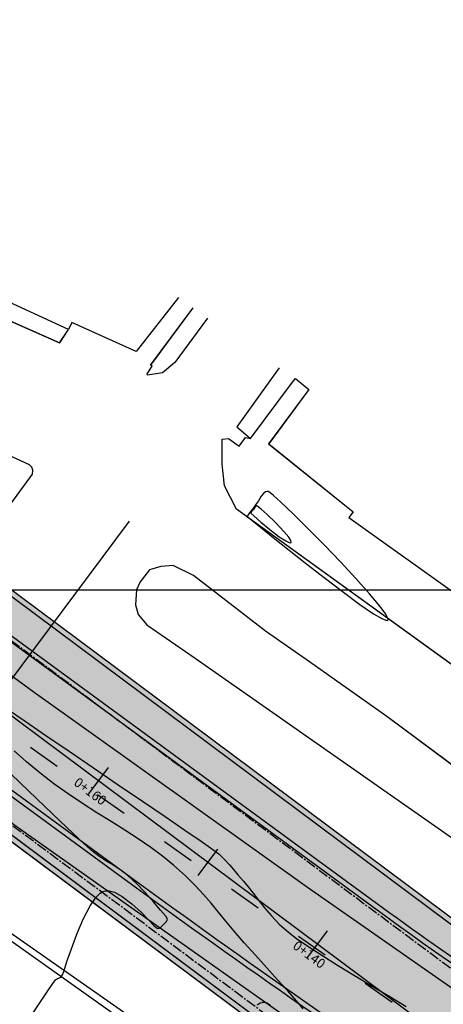
# Model space of a CAD drawing. Units: millimetres. Extents: x 268092 to 550318, y 8654883 to 17327832.
# Drawn here: x 269502 to 269533, y 8665170 to 8665242 of the extents above; entities that cross this region are included whole.
import ezdxf

# ---------------------------------------------------------------- set-up
doc = ezdxf.new("R2010")
doc.units = ezdxf.units.MM
doc.linetypes.add('ACAD_ISO03W100', pattern=[30, 12, -18])
doc.linetypes.add('CENTER2', pattern=[1.125, 0.75, -0.125, 0.125, -0.125])
for name, color, linetype in [('01_PTO', 7, 'Continuous'), ('02_TIN', 7, 'Continuous'), ('04_ALI', 7, 'Continuous'), ('_LOSA', 3, 'Continuous'), ('BERMA CENTRAL', 2, 'Continuous'), ('C-ROAD-CNTR', 1, 'CENTER2'), ('C-ROAD-STAN-MAJR', 11, 'Continuous'), ('C-ROAD-STAN-MINR', 11, 'Continuous'), ('Cuadricula Coordenadas', 5, 'Continuous'), ('Muros Medio Jersey', 2, 'Continuous'), ('Señalizacion', 252, 'Continuous'), ('TOP_Veredas', 252, 'Continuous'), ('VEREDA', 1, 'Continuous')]:
    doc.layers.add(name, color=color, linetype=linetype)
doc.styles.add('DATOS-02', font='romand.shx')

# ---------------------------------------------------------------- blocks, each defined once
blk = doc.blocks.new('AeccTickLine')
at = {"color": 3}
blk.add_line((0, -2), (0, 2), dxfattribs=at)
blk = doc.blocks.new('LOTES')
at = {"layer": 'TOP_Veredas', "flags": 128}
for points in [[(269610.292, 8665115.975), (269571.137, 8665138.087), (269559.442, 8665145.084), (269542.805, 8665155.439), (269540.952, 8665156.574), (269521.241, 8665168.91), (269501.694, 8665182.72), (269482.369, 8665197.056), (269465.747, 8665209.26), (269435.094, 8665231.75), (269411.162, 8665249.497), (269389.592, 8665265.483), (269369.333, 8665279.871), (269350.775, 8665293.455), (269324.878, 8665314.932), (269253.491, 8665372.166), (269240.618, 8665381.906), (269201.122, 8665410.746), (269168.595, 8665434.798), (269137.181, 8665458.049), (269109.701, 8665478.001), (269088.356, 8665493.738), (269063.275, 8665512.089), (269063.865, 8665512.896)], [(269355.449, 8665291.272), (269356.805, 8665293.211), (269358.347, 8665295.912), (269359.466, 8665297.881), (269360.001, 8665299.11), (269360.211, 8665299.592), (269360.599, 8665299.634), (269360.857, 8665299.541), (269360.986, 8665299.369), (269362.607, 8665297.35), (269365.648, 8665293.851), (269368.855, 8665291.14), (269374.534, 8665286.966), (269381.953, 8665281.512), (269387.128, 8665277.709), (269403.564, 8665265.917), (269423.472, 8665250.328), (269445.389, 8665234.812), (269466.156, 8665219.605), (269503.124, 8665192.491), (269523.132, 8665178.207), (269542.12, 8665164.949)], [(269513.683, 8665221.405), (269510.576, 8665217.445), (269505.868, 8665219.584), (269505.633, 8665219.066), (269495.008, 8665223.948), (269485.438, 8665227.982), (269453.813, 8665241.88), (269452.408, 8665242.927), (269451.482, 8665241.877), (269453.392, 8665240.193), (269457.962, 8665238.411), (269464.184, 8665235.707), (269475.141, 8665230.946), (269484.567, 8665226.85), (269492.905, 8665223.437), (269504.984, 8665218.084), (269505.633, 8665219.066)], [(269515.799, 8665219.898), (269513.412, 8665216.662), (269512.514, 8665215.903), (269511.413, 8665215.731), (269511.4, 8665215.814), (269511.767, 8665216.372), (269511.648, 8665216.45), (269514.757, 8665220.653)], [(269521.049, 8665216.26), (269517.962, 8665211.941), (269518.962, 8665211.084)], [(269542.395, 8665188.23), (269517.937, 8665205.904), (269517.05, 8665207.619), (269516.892, 8665209.198), (269516.892, 8665210.1), (269516.892, 8665211.03), (269517.356, 8665211.071), (269518.122, 8665210.517), (269518.581, 8665211.151), (269518.962, 8665211.084), (269522.099, 8665215.317), (269522.246, 8665215.488), (269523.22, 8665214.669), (269520.288, 8665210.683), (269526.482, 8665205.713), (269526.154, 8665205.304), (269534.427, 8665199.375)], [(269558.915, 8665168.679), (269556.203, 8665170.557), (269552.749, 8665173.152), (269549.196, 8665175.743), (269543.38, 8665179.985), (269540.689, 8665181.989), (269538.342, 8665183.737), (269534.489, 8665186.596), (269528.928, 8665190.722), (269523.267, 8665194.71), (269520.05, 8665196.976), (269514.774, 8665201.056), (269513.287, 8665201.785), (269512.397, 8665201.712), (269511.563, 8665201.463), (269510.878, 8665200.589), (269510.615, 8665199.991), (269510.528, 8665198.898), (269510.732, 8665198.184), (269511.374, 8665197.426), (269514.905, 8665194.985), (269538.376, 8665178.546), (269540.689, 8665181.989)]]:
    blk.add_lwpolyline(points, dxfattribs=at)
blk.add_lwpolyline([(269490.867, 8665214.286), (269489.967, 8665214.679), (269489.667, 8665214.658), (269489.471, 8665214.482), (269489.294, 8665214.324), (269489.367, 8665213.986), (269489.853, 8665213.511), (269493.703, 8665210.706), (269500.32, 8665205.823), (269500.576, 8665205.714), (269500.876, 8665205.726), (269501.103, 8665205.888), (269501.411, 8665206.289), (269503.005, 8665208.463), (269503.026, 8665208.764), (269502.957, 8665208.987), (269502.779, 8665209.157), (269501.55, 8665209.722), (269499.713, 8665210.492), (269496.275, 8665211.961)], close=True, dxfattribs=at)
blk = doc.blocks.new('LOTESS')
at = {"layer": 'TOP_Veredas', "linetype": 'Continuous'}
blk.add_blockref('LOTES', (-0.003, 0), dxfattribs=at)
blk = doc.blocks.new('VIA_VIADUCTO')
at = {"color": 253, "true_color": 0xb0b0b0, "flags": 128}
for points in [[(-170.999, -2856.655), (-87.793, -2918.747, 0.011292), (-65.988, -2934.265), (-57.551, -2939.348), (-48.919, -2944.354, 0.011401), (-25.774, -2958.218), (-23.193, -2959.835), (-20.662, -2961.404), (-8.811, -2968.701), (17.938, -2983.556)], [(17.744, -2983.906), (-9.013, -2969.046), (-20.873, -2961.744), (-23.405, -2960.175), (-25.979, -2958.561, -0.011394), (-49.126, -2944.696), (-57.755, -2939.693), (-66.204, -2934.602, -0.011297), (-88.033, -2919.068), (-171.235, -2856.979)], [(10.753, -2996.495), (-28.273, -2974.822, -0.03355), (-96.645, -2930.609), (-179.706, -2868.625)], [(10.947, -2996.145), (-28.079, -2974.472, -0.03355), (-96.406, -2930.288), (-179.47, -2868.301)]]:
    blk.add_lwpolyline(points, format="xyb", dxfattribs=at)
at = {"layer": 'C-ROAD-CNTR', "color": 0, "linetype": 'CENTER2', "lineweight": -3, "flags": 128}
for points in [[(16.482, -2986.179), (-10.327, -2971.291), (-22.239, -2963.956), (-24.78, -2962.381), (-27.312, -2960.794, -0.01135), (-50.472, -2946.921), (-59.078, -2941.931), (-67.605, -2936.793, -0.011326), (-89.588, -2921.152), (-226.714, -2818.821), (-227.616, -2818.148), (-228.516, -2817.476), (-229.416, -2816.804), (-230.313, -2816.131), (-231.21, -2815.459), (-232.104, -2814.786), (-232.997, -2814.112), (-233.887, -2813.437), (-234.775, -2812.761), (-235.66, -2812.084), (-236.543, -2811.405), (-237.422, -2810.724), (-238.299, -2810.041), (-239.173, -2809.356), (-240.043, -2808.669), (-240.909, -2807.978), (-241.771, -2807.285), (-242.63, -2806.589), (-243.484, -2805.889), (-244.334, -2805.186), (-245.179, -2804.479), (-246.02, -2803.768), (-246.855, -2803.053), (-247.685, -2802.333), (-248.51, -2801.61), (-249.329, -2800.881), (-250.142, -2800.148), (-250.949, -2799.409), (-251.75, -2798.666), (-252.544, -2797.917), (-253.331, -2797.163, -0.061983), (-256.434, -2793.319), (-265.471, -2778.75, 0.003955), (-265.725, -2778.348), (-265.746, -2778.315), (-265.767, -2778.283), (-265.788, -2778.25), (-265.809, -2778.217), (-265.83, -2778.184), (-265.851, -2778.151), (-265.872, -2778.118), (-265.893, -2778.086), (-265.914, -2778.053), (-265.934, -2778.02), (-265.955, -2777.987), (-265.976, -2777.954), (-265.997, -2777.921), (-266.018, -2777.888), (-266.039, -2777.855), (-266.059, -2777.822), (-266.08, -2777.789), (-266.101, -2777.756), (-266.122, -2777.723), (-266.142, -2777.69), (-266.163, -2777.657), (-266.184, -2777.624), (-266.204, -2777.591), (-266.225, -2777.558), (-266.246, -2777.525), (-266.266, -2777.492), (-266.287, -2777.459), (-266.307, -2777.426), (-266.328, -2777.393), (-266.348, -2777.36), (-266.369, -2777.327, -0.20161), (-275.204, -2721.45), (-273.035, -2710.505), (-269.412, -2699.604), (-268.869, -2698.586), (-268.317, -2697.571), (-267.756, -2696.56), (-267.185, -2695.553), (-266.606, -2694.55), (-266.018, -2693.549), (-265.423, -2692.552), (-264.819, -2691.559), (-264.208, -2690.568), (-263.59, -2689.58), (-262.965, -2688.595), (-262.334, -2687.612), (-261.696, -2686.632), (-261.053, -2685.654), (-260.403, -2684.679), (-259.749, -2683.705), (-259.089, -2682.733), (-258.425, -2681.763), (-257.756, -2680.795), (-257.083, -2679.828), (-256.406, -2678.861), (-255.725, -2677.896), (-255.041, -2676.932), (-254.354, -2675.968), (-253.664, -2675.005), (-252.972, -2674.041), (-252.278, -2673.078), (-251.581, -2672.114), (-250.883, -2671.15), (-250.184, -2670.186), (-249.484, -2669.22), (129.809, -2146.394), (131.23, -2144.435), (132.651, -2142.473), (134.072, -2140.509), (135.491, -2138.542), (136.908, -2136.57), (138.322, -2134.594), (139.732, -2132.613), (141.137, -2130.626), (142.536, -2128.632), (143.929, -2126.631), (145.313, -2124.623), (146.69, -2122.607), (148.057, -2120.582), (149.413, -2118.547), (150.758, -2116.503), (152.091, -2114.449), (153.411, -2112.383), (154.716, -2110.307), (156.006, -2108.219), (157.28, -2106.118), (158.537, -2104.005), (159.775, -2101.879), (160.994, -2099.74), (162.192, -2097.587), (163.369, -2095.419), (164.523, -2093.238), (165.653, -2091.042), (166.759, -2088.831), (167.838, -2086.605), (168.89, -2084.364), (169.914, -2082.108, 0.076156), (184.663, -2028.242), (184.931, -2025.779), (185.168, -2023.315), (185.373, -2020.85), (185.548, -2018.384), (185.694, -2015.919), (185.812, -2013.453), (185.903, -2010.989), (185.969, -2008.526), (186.01, -2006.064), (186.028, -2003.603), (186.023, -2001.145), (185.997, -1998.689), (185.95, -1996.234), (185.885, -1993.783), (185.802, -1991.333), (185.701, -1988.886), (185.585, -1986.442), (185.454, -1984), (185.31, -1981.562), (185.152, -1979.125), (184.984, -1976.692), (184.805, -1974.261), (184.617, -1971.833), (184.42, -1969.407), (184.216, -1966.984), (184.006, -1964.563), (183.791, -1962.145), (183.572, -1959.728), (183.35, -1957.314), (183.126, -1954.903), (182.901, -1952.493), (121.189, -1291.48), (120.497, -1280.296), (120.355, -1277.918), (120.222, -1275.54, -0.011582), (118.516, -1248.027), (118.354, -1245.651), (118.201, -1243.274), (117.507, -1232.09), (107.284, -899.917, 0.032079), (99.943, -822.79), (63.258, -594.075), (61.83, -582.961), (61.532, -580.598), (61.243, -578.234, -0.023008), (55.504, -523.795), (55.302, -521.423), (55.109, -519.049), (54.077, -506.017), (28.337, -1.972)], [(11.238, -2995.621), (-27.788, -2973.947, -0.03355), (-96.047, -2929.807), (-233.173, -2827.477), (-234.726, -2826.318), (-236.282, -2825.154), (-237.841, -2823.985), (-239.4, -2822.81), (-240.96, -2821.626), (-242.519, -2820.434), (-244.077, -2819.231), (-245.632, -2818.017), (-247.183, -2816.789), (-248.729, -2815.548), (-250.27, -2814.292), (-251.803, -2813.019), (-253.329, -2811.729), (-254.845, -2810.42), (-256.35, -2809.091), (-257.843, -2807.741), (-259.323, -2806.37), (-260.789, -2804.975), (-262.238, -2803.557), (-263.669, -2802.113), (-265.082, -2800.644), (-266.473, -2799.149), (-267.842, -2797.625), (-269.187, -2796.074), (-270.505, -2794.494), (-271.796, -2792.885), (-273.056, -2791.246), (-274.285, -2789.577), (-275.48, -2787.877), (-276.639, -2786.146), (-277.76, -2784.385, -0.204614), (-287.973, -2717.284), (-287.427, -2715.269), (-286.835, -2713.272), (-286.2, -2711.294), (-285.523, -2709.335), (-284.808, -2707.395), (-284.054, -2705.474), (-283.265, -2703.574), (-282.443, -2701.693), (-281.59, -2699.831), (-280.706, -2697.989), (-279.795, -2696.167), (-278.858, -2694.363), (-277.896, -2692.577), (-276.912, -2690.81), (-275.907, -2689.06), (-274.883, -2687.327), (-273.841, -2685.611), (-272.783, -2683.91), (-271.711, -2682.224), (-270.625, -2680.553), (-269.528, -2678.895), (-268.421, -2677.25), (-267.305, -2675.617), (-266.182, -2673.995), (-265.053, -2672.383), (-263.919, -2670.781), (-262.782, -2669.187), (-261.643, -2667.601), (-260.503, -2666.021), (-259.363, -2664.447), (-258.225, -2662.878), (121.067, -2140.052), (121.77, -2139.083), (122.473, -2138.114), (123.175, -2137.146), (123.876, -2136.178), (124.576, -2135.21), (125.276, -2134.242), (125.975, -2133.275), (126.672, -2132.307), (127.368, -2131.34), (128.063, -2130.372), (128.757, -2129.404), (129.449, -2128.436), (130.139, -2127.468), (130.827, -2126.499), (131.514, -2125.53), (132.199, -2124.56), (132.882, -2123.59), (133.562, -2122.619), (134.241, -2121.647), (134.917, -2120.674), (135.59, -2119.701), (136.261, -2118.727), (136.93, -2117.751), (137.595, -2116.775), (138.258, -2115.797), (138.918, -2114.818), (139.574, -2113.838), (140.228, -2112.857), (140.878, -2111.874), (141.525, -2110.89), (142.168, -2109.904), (147.632, -2100.04), (152.637, -2090.04), (152.856, -2089.632), (153.074, -2089.224), (153.291, -2088.815), (153.507, -2088.406), (153.722, -2087.996), (153.936, -2087.587), (154.149, -2087.177), (154.362, -2086.766), (154.573, -2086.355), (154.783, -2085.944), (154.992, -2085.533), (155.2, -2085.121), (155.408, -2084.708), (155.614, -2084.296), (155.819, -2083.883), (156.023, -2083.469), (156.226, -2083.055), (156.428, -2082.641), (156.629, -2082.227), (156.829, -2081.812), (157.027, -2081.397), (157.225, -2080.981), (157.421, -2080.565), (157.617, -2080.148), (157.811, -2079.732), (158.004, -2079.314), (158.196, -2078.897), (158.387, -2078.479), (158.577, -2078.061), (158.766, -2077.642), (158.953, -2077.223, 0.076156), (172.743, -2026.862), (172.795, -2026.406), (172.846, -2025.95), (172.895, -2025.494), (172.944, -2025.037), (172.991, -2024.58), (173.038, -2024.123), (173.083, -2023.666), (173.127, -2023.208), (173.17, -2022.751), (173.211, -2022.292), (173.252, -2021.834), (173.291, -2021.376), (173.33, -2020.917), (173.367, -2020.458), (173.403, -2019.999), (173.438, -2019.539), (173.472, -2019.08), (173.505, -2018.62), (173.536, -2018.16), (173.567, -2017.699), (173.597, -2017.239), (173.625, -2016.778), (173.653, -2016.318), (173.679, -2015.857), (173.705, -2015.395), (173.729, -2014.934), (173.753, -2014.472), (173.775, -2014.011), (173.796, -2013.549), (173.817, -2013.087), (173.836, -2012.624), (174.625, -2001.47), (174.948, -1990.199), (174.896, -1989.022), (174.841, -1987.846), (174.783, -1986.669), (174.72, -1985.491), (174.654, -1984.313), (174.585, -1983.134), (174.513, -1981.955), (174.438, -1980.775), (174.36, -1979.595), (174.279, -1978.414), (174.195, -1977.233), (174.109, -1976.052), (174.02, -1974.869), (173.929, -1973.687), (173.836, -1972.504), (173.741, -1971.32), (173.643, -1970.136), (173.544, -1968.951), (173.444, -1967.766), (173.341, -1966.58), (173.238, -1965.393), (173.132, -1964.206), (173.026, -1963.019), (172.919, -1961.831), (172.811, -1960.642), (172.701, -1959.453), (172.592, -1958.263), (172.481, -1957.072), (172.37, -1955.881), (172.259, -1954.689), (172.148, -1953.497), (109.395, -1281.333, -0.015583), (107.056, -1243.617), (96.834, -911.444), (96.139, -900.26), (95.987, -897.891), (95.825, -895.522, 0.028076), (89.518, -829.267), (89.223, -826.912), (88.918, -824.558), (87.21, -811.598), (50.821, -584.727, -0.027011), (43.957, -519.618), (17.551, -2.523)]]:
    blk.add_lwpolyline(points, format="xyb", dxfattribs=at)
blk = doc.blocks.new('viaductoo')
at = {"layer": '_LOSA', "lineweight": -3, "transparency": 33554623}
h = blk.add_hatch(dxfattribs=at)
h.set_pattern_fill('DOTS', color=253, scale=0.3, angle=45)
h.set_pattern_definition([(45, (-1760.19445, 109.9013), (-0.16837980227, 0.50513940681), [0, -0.47625])])
edge = h.paths.add_edge_path()
edge.add_line((268448.512, 8665221.035), (268457.218, 8665233.004))
edge.add_line((268457.218, 8665233.004), (268540.184, 8665171.091))
edge.add_arc((268894.602, 8665646.025), 592.6, 233.267914, 235.855743)
edge.add_line((268561.989, 8665155.573), (268570.426, 8665150.49))
edge.add_line((268570.426, 8665150.49), (268579.058, 8665145.485))
edge.add_arc((268894.602, 8665646.025), 591.7, 237.772384, 240.385116)
edge.add_line((268602.203, 8665131.621), (268604.784, 8665130.003))
edge.add_line((268604.784, 8665130.003), (268607.315, 8665128.435))
edge.add_line((268607.315, 8665128.435), (268619.166, 8665121.138))
edge.add_line((268619.166, 8665121.138), (268621.38, 8665119.908))
edge.add_line((268621.38, 8665119.908), (268614.32, 8665106.9))
edge.add_line((268614.32, 8665106.9), (268599.704, 8665115.017))
edge.add_arc((268894.602, 8665646.025), 607.4, 233.267914, 240.954124, ccw=False)
edge.add_line((268531.332, 8665159.23), (268448.512, 8665221.035))
blk.add_blockref('VIA_VIADUCTO', (268627.977, 8668089.839))

msp = doc.modelspace()

# ---------------------------------------------------------------- linework, layer by layer
at = {"color": 1}
msp.add_lwpolyline([(269490.49238, 8665178.74087), (269510.0988, 8665205.01419)], dxfattribs=at)
at = {"layer": '01_PTO', "color": 2, "flags": 128}
msp.add_lwpolyline([(269373.56283, 8665279.9597), (269441.4405, 8665229.30609), (269510.84911, 8665178.46406, 0.01346756), (269537.0345, 8665160.34615), (269538.42642, 8665159.4375), (269538.20776, 8665159.10256), (269536.81584, 8665160.0112, -0.01346756), (269510.61274, 8665178.14137), (269441.20269, 8665228.98446), (269373.3236, 8665279.63912)], format="xyb", dxfattribs=at)
at = {"layer": '02_TIN', "color": 56, "linetype": 'Continuous', "lineweight": -3, "elevation": 22}
msp.add_lwpolyline([(269529.01788, 8665197.77312), (269529.03316, 8665197.80878), (269529.01101, 8665197.92777), (269528.85562, 8665198.21599), (269528.44721, 8665198.77884), (269527.67085, 8665199.713), (269526.67368, 8665200.83031), (269525.5356, 8665202.0525), (269524.33651, 8665203.3013), (269523.15631, 8665204.49842), (269522.0749, 8665205.56558), (269521.17219, 8665206.42452), (269520.63238, 8665206.90913), (269520.36074, 8665207.12815), (269520.25268, 8665207.19598), (269520.22247, 8665207.20457), (269520.16366, 8665207.19962), (269520.0545, 8665207.16477), (269519.90836, 8665207.05964), (269519.73622, 8665206.84758), (269519.5359, 8665206.52426), (269519.32401, 8665206.21052), (269519.09594, 8665205.91475), (269518.89054, 8665205.63032), (269518.74289, 8665205.41432), (269518.68811, 8665205.32385), (269518.7459, 8665205.3092), (269518.81547, 8665205.29641), (269519.04761, 8665205.10789), (269519.67591, 8665204.59691), (269520.61467, 8665203.83795), (269521.77819, 8665202.90544), (269523.08079, 8665201.87385), (269524.43675, 8665200.81764), (269525.7604, 8665199.81126), (269526.96603, 8665198.92916), (269527.96795, 8665198.2458), (269528.56523, 8665197.89223), (269528.86524, 8665197.76474), (269528.98452, 8665197.75423), (269529.01788, 8665197.77312)], close=True, dxfattribs=at)
at = {"layer": '02_TIN', "color": 32, "linetype": 'Continuous', "lineweight": -3, "elevation": 22.5}
msp.add_lwpolyline([(269521.92702, 8665203.46365), (269521.94069, 8665203.49656), (269521.91577, 8665203.60172), (269521.76558, 8665203.84249), (269521.40476, 8665204.27555), (269520.80285, 8665204.90485), (269520.17225, 8665205.51254), (269519.74712, 8665205.89721), (269519.52459, 8665206.08354), (269519.43996, 8665206.14376), (269519.42033, 8665206.15161), (269519.38748, 8665206.14617), (269519.32973, 8665206.10896), (269519.25629, 8665206.01107), (269519.16427, 8665205.86831), (269519.03793, 8665205.73829), (269518.98304, 8665205.6156), (269519.18993, 8665205.40653), (269519.70085, 8665204.95903), (269520.37291, 8665204.40705), (269521.06322, 8665203.88453), (269521.53259, 8665203.57774), (269521.78825, 8665203.45753), (269521.89565, 8665203.44579), (269521.92702, 8665203.46365)], close=True, dxfattribs=at)
at = {"layer": '02_TIN', "color": 56, "linetype": 'Continuous', "lineweight": -3}
for points, elevation in [([(269501.17457, 8665191.25057), (269502.45273, 8665190.36403), (269503.97509, 8665189.31949), (269505.66869, 8665188.16442), (269507.46056, 8665186.94627), (269509.27775, 8665185.71251), (269511.04728, 8665184.51058), (269512.6962, 8665183.38797), (269514.15154, 8665182.39211), (269515.34034, 8665181.57048), (269516.18964, 8665180.97053), (269516.62648, 8665180.63973), (269517.08155, 8665180.21785), (269517.42053, 8665179.85729), (269517.71304, 8665179.50842), (269518.02869, 8665179.12161), (269518.43711, 8665178.64726), (269518.78274, 8665178.2336), (269519.14627, 8665177.76302), (269519.54194, 8665177.24541), (269519.984, 8665176.69065), (269520.48669, 8665176.1086), (269521.06426, 8665175.50914), (269521.73096, 8665174.90216), (269522.32276, 8665174.44866), (269523.15355, 8665173.87856), (269524.17341, 8665173.21782), (269525.3324, 8665172.49238), (269526.58057, 8665171.72819), (269527.86798, 8665170.9512), (269529.14469, 8665170.18735), (269530.36078, 8665169.46258)], 22), ([(269502.93892, 8665168.84757), (269503.5346, 8665169.74103), (269504.07616, 8665170.55049), (269504.48413, 8665171.15043), (269504.67905, 8665171.41533), (269504.83326, 8665171.51613), (269504.9795, 8665171.57752), (269505.07651, 8665171.62681), (269505.15291, 8665171.72189), (269505.21601, 8665171.82988), (269505.30313, 8665172.09796), (269505.51876, 8665172.76433), (269505.8403, 8665173.70045), (269506.24517, 8665174.77777), (269506.71079, 8665175.86778), (269507.21458, 8665176.84193), (269507.62991, 8665177.45145), (269507.94099, 8665177.76636), (269508.14547, 8665177.89314), (269508.2463, 8665177.9285), (269508.36329, 8665177.94943), (269508.61034, 8665177.94475), (269509.00701, 8665177.83498), (269509.5662, 8665177.53497), (269510.27434, 8665176.99475), (269510.94145, 8665176.3769), (269511.51266, 8665175.79496), (269511.8637, 8665175.43153), (269512.04676, 8665175.25668), (269512.12401, 8665175.20027), (269512.14788, 8665175.19283), (269512.19063, 8665175.19553), (269512.27067, 8665175.21626), (269512.37864, 8665175.27727), (269512.50429, 8665175.39087), (269512.64118, 8665175.5342), (269512.81612, 8665175.68964), (269512.88975, 8665175.85669), (269512.74821, 8665176.07497), (269512.37691, 8665176.53294), (269511.84741, 8665177.14308), (269511.2313, 8665177.81788), (269510.60014, 8665178.46981), (269510.0255, 8665179.01135), (269509.54579, 8665179.40021), (269509.1295, 8665179.68588), (269508.74344, 8665179.91849), (269508.35438, 8665180.14817), (269507.92911, 8665180.42506), (269507.4344, 8665180.7993), (269507.02594, 8665181.15799), (269506.36839, 8665181.76697), (269505.50275, 8665182.58499), (269504.47002, 8665183.57082), (269503.31119, 8665184.6832), (269502.06728, 8665185.88091), (269500.77926, 8665187.1227)], 23)]:
    msp.add_lwpolyline(points, dxfattribs=dict(at, elevation=elevation))
at = {"layer": '02_TIN', "color": 32, "linetype": 'Continuous', "lineweight": -3, "elevation": 22.5}
for points in [[(269522.81729, 8665169.30685), (269522.31539, 8665169.88568), (269521.67747, 8665170.60264), (269520.93982, 8665171.422), (269520.13874, 8665172.30802), (269519.31054, 8665173.22498), (269518.4915, 8665174.13715), (269517.7599, 8665174.97746), (269517.14056, 8665175.7222), (269516.58965, 8665176.40068), (269516.06334, 8665177.04222), (269515.51777, 8665177.67612), (269514.90911, 8665178.33169), (269514.19353, 8665179.03825), (269513.32718, 8665179.8251), (269512.52459, 8665180.48227), (269511.65414, 8665181.12066), (269510.7266, 8665181.74883), (269509.75271, 8665182.37536), (269508.74324, 8665183.0088), (269507.70894, 8665183.65772), (269506.66056, 8665184.3307), (269505.60887, 8665185.03628), (269504.56461, 8665185.78305), (269503.53855, 8665186.57956), (269502.55982, 8665187.39878), (269501.64549, 8665188.20647)], [(269519.43481, 8665169.59738), (269519.67287, 8665169.72415), (269519.79781, 8665169.77001), (269519.84825, 8665169.78052), (269519.91542, 8665169.78589), (269520.03908, 8665169.77421), (269520.20476, 8665169.70842), (269520.40787, 8665169.5524)]]:
    msp.add_lwpolyline(points, dxfattribs=at)
at = {"layer": '04_ALI', "color": 210, "linetype": 'Continuous', "lineweight": -3}
msp.add_line((269535.75804, 8665165.16053), (269398.63178, 8665267.4908), dxfattribs=at)
at = {"layer": 'BERMA CENTRAL', "flags": 128}
msp.add_lwpolyline([(269063.05023, 8665503.92009), (269085.64123, 8665487.25973), (269229.46346, 8665381.41272), (269265.04507, 8665354.16589), (269296.77329, 8665328.63124), (269328.37415, 8665303.23624), (269360.6551, 8665279.0216), (269428.38169, 8665228.46021), (269463.59101, 8665202.50496), (269497.17981, 8665177.80637), (269529.99102, 8665154.84293), (269529.61942, 8665154.20631), (269495.85419, 8665178.20788), (269462.3652, 8665202.73867), (269427.80214, 8665228.16919), (269392.71589, 8665254.15135), (269359.63062, 8665278.96302), (269327.82696, 8665302.9181), (269296.3139, 8665328.29876), (269264.45245, 8665353.91407), (269228.68167, 8665381.18117), (269062.73583, 8665503.4422)], close=True, dxfattribs=at)
at = {"layer": 'Cuadricula Coordenadas', "color": 8}
msp.add_line((268157.18156, 8665200), (271049.13822, 8665200), dxfattribs=at)
at = {"layer": 'Muros Medio Jersey', "ltscale": 1.5}
for points in [[(269537.82754, 8665169.85546, -0.01363935), (269528.85407, 8665176.05973), (269467.13599, 8665221.26842, -0.03841986), (269436.8536, 8665247.24491, 0.57388848), (269436.8536, 8665247.24491), (269435.53498, 8665248.56519, 0.03624932), (269413.63915, 8665267.52134), (269377.48708, 8665294.49977, -0.09389428), (269372.45289, 8665299.98596), (269364.71537, 8665312.45955, 0.00395493), (269364.44006, 8665312.89563, -0.00040454), (269364.37705, 8665312.9939, -0.0004052), (269364.3143, 8665313.09209, -0.00040636), (269364.25164, 8665313.1905, -0.00040702), (269364.18925, 8665313.28884, -0.00040817), (269364.12695, 8665313.38739, -0.00040883), (269364.06491, 8665313.48587, -0.00041001), (269364.00297, 8665313.58457, -0.00041067), (269363.9413, 8665313.6832, -0.00041182), (269363.87972, 8665313.78204, -0.00041248), (269363.81841, 8665313.88081, -0.20182655), (269355.31231, 8665367.82416), (269357.46133, 8665378.66828), (269360.96491, 8665389.21096, -0.0062414)], [(269361.334, 8665389.05323), (269357.84882, 8665378.56593), (269355.70288, 8665367.73731, 0.2018609), (269364.15844, 8665314.09148, 0.00041248), (269364.2194, 8665313.99327, 0.00041182), (269364.28063, 8665313.89499, 0.00041067), (269364.34195, 8665313.79692, 0.00041001), (269364.40354, 8665313.69878, 0.00040883), (269364.46523, 8665313.60085, 0.00040817), (269364.52718, 8665313.50285, 0.00040702), (269364.58922, 8665313.40506, 0.00040636), (269364.65153, 8665313.3072, 0.0004052), (269364.71393, 8665313.20955, 0.00040454), (269364.7766, 8665313.11183, -0.00395493), (269365.05528, 8665312.6704), (269372.75285, 8665300.26122, 0.09389428), (269377.78705, 8665294.77503), (269413.90166, 8665267.82455, -0.03624932), (269435.79748, 8665248.8684), (269437.11357, 8665247.55065, 0.03850965), (269467.39723, 8665221.57289), (269529.08164, 8665176.38887, 0.01363935), (269538.0551, 8665170.1846), (269543.23211, 8665166.81022)], [(269638.72987, 8665093.34363), (269599.70385, 8665115.01698, -0.03355), (269531.33229, 8665159.22987), (269394.20603, 8665261.56014, -0.00125496), (269387.76414, 8665266.39261, -0.00249505), (269384.53638, 8665268.852, -0.00501467), (269379.16604, 8665273.07291, -0.00623545), (269374.91771, 8665276.5694, -0.00877421), (269369.89368, 8665280.96378, -0.00997635), (269365.61637, 8665284.99787, -0.01253369), (269360.97417, 8665289.78879, -0.01371783), (269356.96215, 8665294.38967, -0.01629324), (269352.85849, 8665299.70876, -0.01745997), (269349.36742, 8665304.9271, -0.20461425), (269339.03636, 8665372.804, -0.01745997), (269340.81682, 8665378.82468, -0.01629324), (269343.15215, 8665385.12381, -0.01371783)], [(269638.92408, 8665093.69332), (269599.89805, 8665115.36667, -0.03355), (269531.57152, 8665159.55044), (269394.44526, 8665261.88072, -0.00125496), (269388.00498, 8665266.71198, -0.00249505), (269384.78039, 8665269.16896, -0.00501467), (269379.41636, 8665273.38491, -0.00623545), (269375.17573, 8665276.87506, -0.00877421), (269370.16227, 8665281.26019, -0.00997635), (269365.89657, 8665285.28333, -0.01253369), (269361.26832, 8665290.05985, -0.01371783), (269357.27072, 8665294.64419, -0.01629324), (269353.18299, 8665299.94265, -0.01745997), (269349.70745, 8665305.13777, -0.20461425), (269339.42366, 8665372.70403, -0.01745997), (269341.1962, 8665378.69793, -0.01629324), (269343.52247, 8665384.97262, -0.01371783)]]:
    msp.add_lwpolyline(points, format="xyb", dxfattribs=at)
at = {"layer": 'Señalizacion', "linetype": 'ACAD_ISO03W100', "ltscale": 0.2}
msp.add_lwpolyline([(269556.20723, 8665150.55692, -0.01060877), (269534.22458, 8665166.30487), (269448.82814, 8665226.53813)], format="xyb", dxfattribs=at)
at = {"layer": 'VEREDA', "flags": 128}
for points in [[(269513.68309, 8665221.40547), (269510.5761, 8665217.44502), (269505.86806, 8665219.58367), (269505.6327, 8665219.06554), (269495.0084, 8665223.94786), (269485.43847, 8665227.98247), (269453.81318, 8665241.88033), (269452.40782, 8665242.92729), (269451.48183, 8665241.87735), (269453.39194, 8665240.19275), (269457.96169, 8665238.41079), (269464.18407, 8665235.70697), (269475.1415, 8665230.94561), (269484.56705, 8665226.8499), (269492.90548, 8665223.43654), (269504.98387, 8665218.08448), (269505.6327, 8665219.06554)], [(269515.79872, 8665219.89844), (269513.41239, 8665216.66193), (269512.51365, 8665215.90313), (269511.41315, 8665215.73137), (269511.40026, 8665215.81395), (269511.76701, 8665216.37157), (269511.64848, 8665216.44952), (269514.75696, 8665220.65284)], [(269521.04871, 8665216.26004), (269517.9618, 8665211.94116), (269518.9616, 8665211.08412)], [(269542.39544, 8665188.23049), (269517.93724, 8665205.90402), (269517.04973, 8665207.61868), (269516.8917, 8665209.19783), (269516.8917, 8665210.1), (269516.8917, 8665211.02965), (269517.35643, 8665211.07071), (269518.12158, 8665210.51671), (269518.5805, 8665211.15055), (269518.9616, 8665211.08412), (269522.09864, 8665215.3174), (269522.24638, 8665215.48802), (269523.21964, 8665214.66921), (269520.28768, 8665210.6832), (269526.48166, 8665205.71251), (269526.15355, 8665205.30365), (269534.42652, 8665199.37545)], [(269558.91461, 8665168.67948), (269556.20342, 8665170.55664), (269552.74916, 8665173.15199), (269549.19622, 8665175.74294), (269543.3796, 8665179.98487), (269540.68872, 8665181.98916), (269538.34193, 8665183.73716), (269534.48904, 8665186.59602), (269528.92814, 8665190.72223), (269523.26705, 8665194.70976), (269520.04973, 8665196.97595), (269514.77409, 8665201.05636), (269513.2866, 8665201.78506), (269512.39701, 8665201.71219), (269511.56343, 8665201.4632), (269510.878, 8665200.58876), (269510.6155, 8665199.99123), (269510.528, 8665198.89818), (269510.73217, 8665198.18406), (269511.37384, 8665197.42622), (269514.9053, 8665194.98519), (269538.37603, 8665178.54551), (269540.68872, 8665181.98916)]]:
    msp.add_lwpolyline(points, dxfattribs=at)
msp.add_lwpolyline([(269490.86679, 8665214.28588), (269489.96703, 8665214.67865), (269489.6671, 8665214.65798), (269489.47059, 8665214.48226), (269489.29378, 8665214.32416), (269489.36718, 8665213.98613), (269489.85326, 8665213.51069), (269493.70325, 8665210.70564), (269500.32044, 8665205.82338), (269500.57586, 8665205.71397), (269500.87588, 8665205.72613), (269501.10293, 8665205.88821), (269501.41106, 8665206.28936), (269503.00524, 8665208.46277), (269503.02607, 8665208.76446), (269502.95716, 8665208.98731), (269502.77876, 8665209.15749), (269501.54957, 8665209.72179), (269499.71292, 8665210.49166), (269496.27541, 8665211.9611)], close=True, dxfattribs=at)

# ---------------------------------------------------------------- block references
msp.add_blockref('LOTESS', (0, 0))
at = {"color": 4}
msp.add_blockref('viaductoo', (1000, 0), dxfattribs=at)
at = {"layer": 'C-ROAD-STAN-MAJR', "color": 11, "linetype": 'Continuous', "lineweight": -3, "xscale": 0.6, "yscale": 0.6, "zscale": 0.6, "rotation": 143.2679139020389}
for p in [(269507.81196, 8665186.01525), (269523.84078, 8665174.05377)]:
    msp.add_blockref('AeccTickLine', p, dxfattribs=at)
at = {"layer": 'C-ROAD-STAN-MINR', "color": 11, "linetype": 'Continuous', "lineweight": -3, "xscale": 0.6, "yscale": 0.6, "zscale": 0.6, "rotation": 143.2679139020389}
msp.add_blockref('AeccTickLine', (269515.82637, 8665180.03451), dxfattribs=at)

# ---------------------------------------------------------------- texts
at = {"layer": 'C-ROAD-STAN-MAJR', "color": 11, "linetype": 'Continuous', "lineweight": -3, "char_height": 0.7, "attachment_point": 2, "rotation": 323.2679139, "style": 'DATOS-02'}
for s, insert in [('0+160', (269507.43697, 8665185.51275)), ('0+140', (269523.46578, 8665173.55127))]:
    msp.add_mtext(s, dxfattribs=dict(at, insert=insert))

doc.saveas('drawing.dxf')
